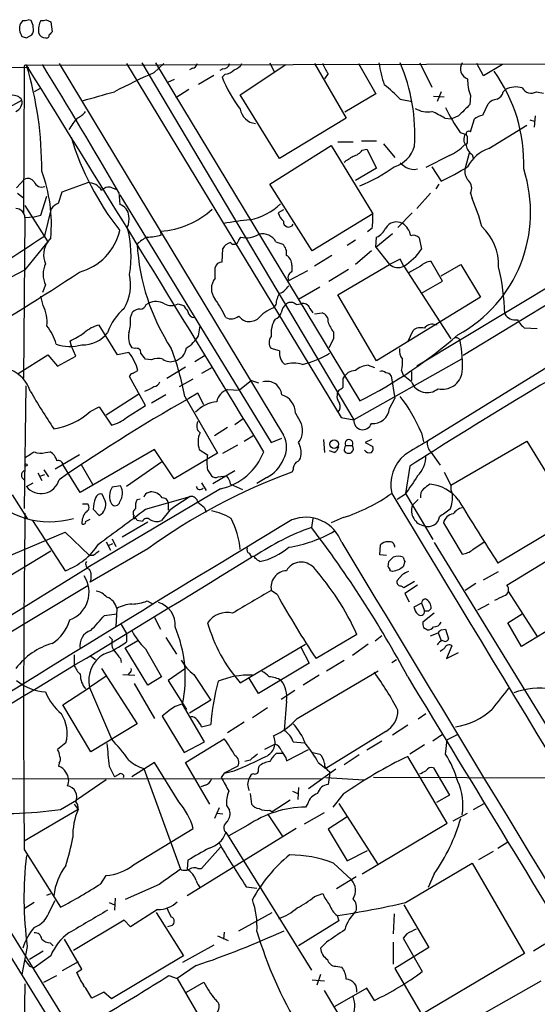
# Model space of a CAD drawing. Extents: x 5 to 1072, y 1126 to 2033.
# Drawn here: x 278 to 336, y 1871 to 1981 of the extents above; entities that cross this region are included whole.
import ezdxf

# ---------------------------------------------------------------- set-up
doc = ezdxf.new("R2010")
doc.units = 0
doc.header["$MEASUREMENT"] = 0
doc.layers.add('MAIN', color=5, linetype='CONTINUOUS')

msp = doc.modelspace()

# ---------------------------------------------------------------- linework, layer by layer
at = {"layer": 'MAIN'}
for p, q in [((278.638, 1980.8231), (278.384, 1980.4844)), ((279.5693, 1980.8231), (279.2307, 1980.9077)), ((281.2627, 1980.9077), (281.7707, 1980.6537)), ((281.7707, 1980.6537), (281.94, 1979.5531)), ((279.0613, 1978.8757), (279.654, 1979.2144)), ((200.5753, 1975.9971), (279.3153, 1975.5737)), ((278.8073, 1975.5737), (278.8073, 1974.8117)), ((279.0613, 1975.8277), (343.8313, 1975.9971)), ((282.702, 1975.9971), (307.7633, 1934.5104)), ((290.2373, 1975.9971), (314.198, 1936.4577)), ((291.9307, 1976.0817), (315.6373, 1936.2037)), ((293.2853, 1974.9811), (294.386, 1975.9971)), ((293.4547, 1976.0817), (316.3147, 1938.3204)), ((302.9373, 1972.5257), (308.0173, 1975.9124)), ((306.2393, 1976.0817), (306.7473, 1975.0657)), ((311.2347, 1975.9971), (314.7907, 1969.9011)), ((316.1453, 1975.9971), (318.0927, 1972.6104)), ((323.0033, 1976.0817), (324.358, 1973.3724)), ((330.1153, 1974.6424), (329.3533, 1975.9971)), ((332.232, 1975.9124), (330.1153, 1974.6424)), ((278.8073, 1974.8117), (278.7227, 1959.3177)), ((297.6033, 1975.4891), (297.2647, 1975.3197)), ((298.2807, 1973.7111), (299.974, 1974.7271)), ((300.99, 1975.4044), (300.6513, 1975.2351)), ((301.244, 1974.8117), (300.9053, 1974.4731)), ((312.7587, 1974.8964), (312.3353, 1974.3037)), ((295.5713, 1974.2191), (294.8093, 1973.8804)), ((280.5853, 1973.2031), (279.908, 1972.8644)), ((297.18, 1973.1184), (295.7407, 1972.1871)), ((307.34, 1965.4137), (302.9373, 1972.5257)), ((318.0927, 1972.6104), (314.6213, 1970.5784)), ((324.5273, 1972.3564), (325.7127, 1972.2717)), ((325.374, 1972.8644), (324.9507, 1971.7637)), ((328.676, 1972.4411), (328.5913, 1971.4251)), ((332.3167, 1972.8644), (332.5707, 1973.1184)), ((336.042, 1972.8644), (336.804, 1972.6951)), ((277.1987, 1971.1711), (278.5533, 1971.9331)), ((320.802, 1972.0177), (322.1567, 1971.7637)), ((330.0307, 1970.2397), (330.6233, 1971.5097)), ((327.3213, 1970.1551), (326.5593, 1969.8164)), ((335.8727, 1970.1551), (335.788, 1968.8851)), ((314.7907, 1969.9011), (307.34, 1965.4137)), ((325.7973, 1969.9011), (326.5593, 1969.8164)), ((328.676, 1968.3771), (329.0993, 1969.8164)), ((330.708, 1966.5144), (334.9413, 1969.1391)), ((335.28, 1969.7317), (335.788, 1969.5624)), ((327.4907, 1968.2924), (328.0833, 1968.1231)), ((328.3373, 1967.2764), (328.3373, 1967.8691)), ((306.2393, 1962.5351), (313.0973, 1966.8531)), ((313.0973, 1966.8531), (317.754, 1959.2331)), ((313.8593, 1967.2764), (315.5527, 1967.2764)), ((316.484, 1967.3611), (318.1773, 1967.3611)), ((318.9393, 1967.0224), (320.2093, 1965.4984)), ((316.5687, 1966.3451), (317.0767, 1966.4297)), ((317.0767, 1966.4297), (318.1773, 1964.3131)), ((326.3053, 1965.7524), (323.6807, 1964.3977)), ((328.5067, 1966.0064), (328.0833, 1964.3131)), ((328.8453, 1965.8371), (329.0147, 1965.3291)), ((318.1773, 1964.3131), (315.8067, 1962.9584)), ((359.0713, 1964.0591), (322.6647, 1942.2151)), ((324.358, 1964.4824), (325.374, 1962.8737)), ((277.9607, 1962.1117), (278.8073, 1963.0431)), ((283.0407, 1961.6884), (285.9193, 1962.7044)), ((310.9807, 1955.0844), (306.2393, 1962.5351)), ((325.12, 1962.5351), (324.7813, 1962.0271)), ((360.68, 1963.2971), (327.8293, 1943.4004)), ((278.0453, 1961.5191), (278.7227, 1961.0111)), ((282.6173, 1960.4184), (283.0407, 1961.6884)), ((287.4433, 1961.8577), (287.6973, 1962.0271)), ((288.6287, 1962.1117), (289.1367, 1961.9424)), ((289.3907, 1961.6037), (289.4753, 1960.2491)), ((289.4753, 1961.3497), (306.4087, 1933.6637)), ((324.1887, 1961.5191), (322.6647, 1959.8257)), ((328.676, 1961.5191), (328.8453, 1960.9264)), ((278.892, 1960.1644), (281.432, 1956.1004)), ((280.67, 1959.0637), (281.3473, 1961.1804)), ((279.908, 1958.8944), (280.67, 1959.0637)), ((281.0933, 1956.7777), (281.8553, 1959.8257)), ((307.7633, 1959.6564), (307.1707, 1959.3177)), ((317.754, 1959.2331), (310.9807, 1955.0844)), ((322.1567, 1959.3177), (320.548, 1957.7091)), ((278.892, 1958.8097), (278.7227, 1940.8604)), ((278.892, 1958.8097), (279.908, 1958.8944)), ((294.132, 1956.8624), (294.0473, 1957.2857)), ((317.6693, 1957.6244), (317.1613, 1957.2011)), ((318.0927, 1955.5077), (319.9553, 1957.0317)), ((281.7707, 1956.5237), (278.892, 1952.9677)), ((302.768, 1956.2697), (303.022, 1956.6084)), ((306.9167, 1956.1004), (307.6787, 1955.8464)), ((315.8067, 1956.2697), (314.8753, 1955.6771)), ((318.0927, 1955.5077), (318.1773, 1956.6084)), ((322.9187, 1956.5237), (323.1727, 1955.2537)), ((300.9053, 1953.8144), (300.99, 1955.3384)), ((317.5847, 1955.0844), (315.8067, 1953.5604)), ((318.0927, 1955.5077), (319.6167, 1953.5604)), ((358.8173, 1955.4231), (323.85, 1933.8331)), ((313.182, 1954.5764), (311.2347, 1953.3911)), ((313.8593, 1950.1737), (319.6167, 1953.5604)), ((320.802, 1954.1531), (319.6167, 1953.5604)), ((321.2253, 1953.3911), (320.802, 1954.1531)), ((325.5433, 1951.6977), (324.2733, 1953.8991)), ((325.374, 1952.2904), (327.5753, 1953.5604)), ((327.5753, 1953.5604), (329.7767, 1949.9197)), ((255.6933, 1941.0297), (278.892, 1952.9677)), ((300.1433, 1952.0364), (300.1433, 1953.2217)), ((308.356, 1951.7824), (310.4727, 1952.8831)), ((308.6947, 1953.4757), (308.6947, 1952.7984)), ((312.8433, 1951.6977), (315.0447, 1953.0524)), ((321.2253, 1953.3911), (326.4747, 1945.2631)), ((323.088, 1953.3911), (321.7333, 1952.6291)), ((323.1727, 1950.3431), (325.5433, 1951.6977)), ((281.178, 1951.2744), (280.8393, 1950.4277)), ((311.8273, 1951.0204), (309.4567, 1949.6657)), ((280.924, 1948.9884), (280.67, 1950.0044)), ((292.4387, 1949.0731), (292.6927, 1949.2424)), ((295.9947, 1949.1577), (296.5873, 1948.9884)), ((309.2027, 1949.0731), (309.7107, 1949.1577)), ((318.1773, 1942.8077), (313.8593, 1950.1737)), ((329.7767, 1949.9197), (318.1773, 1942.8077)), ((290.6607, 1947.6337), (290.9147, 1948.2264)), ((306.9167, 1949.0731), (306.6627, 1948.7344)), ((310.7267, 1948.6497), (311.0653, 1948.1417)), ((311.2347, 1948.0571), (312.0813, 1948.1417)), ((289.2213, 1943.4851), (287.1893, 1946.7871)), ((298.2807, 1945.6017), (298.45, 1946.7024)), ((313.3513, 1946.0251), (313.3513, 1945.2631)), ((321.6487, 1944.9244), (322.2413, 1946.1944)), ((324.612, 1946.8717), (324.9507, 1946.8717)), ((336.1267, 1946.3637), (334.6873, 1946.4484)), ((283.8873, 1945.0091), (284.0567, 1944.5011)), ((313.3513, 1945.2631), (312.8433, 1944.2471)), ((284.5647, 1943.3157), (284.0567, 1944.5011)), ((290.4913, 1943.7391), (289.2213, 1943.4851)), ((291.1687, 1944.1624), (290.83, 1944.2471)), ((307.34, 1943.9084), (306.4087, 1944.1624)), ((278.13, 1941.3684), (281.432, 1943.4851)), ((281.432, 1943.4851), (282.5327, 1942.2151)), ((282.5327, 1942.2151), (284.5647, 1943.3157)), ((293.0313, 1942.8924), (292.354, 1942.9771)), ((297.8573, 1942.7231), (298.958, 1943.4004)), ((327.66, 1942.9771), (315.6373, 1936.2037)), ((290.9147, 1941.3684), (291.5073, 1941.7071)), ((294.7247, 1940.8604), (296.8413, 1942.1304)), ((299.8047, 1942.0457), (298.6193, 1941.3684)), ((317.246, 1942.2997), (317.9233, 1942.0457)), ((320.9713, 1941.7071), (321.1407, 1941.1991)), ((322.072, 1941.6224), (322.072, 1940.6064)), ((292.354, 1937.8124), (290.576, 1941.0297)), ((296.164, 1939.9291), (297.688, 1940.7757)), ((304.2073, 1940.6064), (302.8527, 1939.5057)), ((304.2073, 1940.6064), (304.9693, 1940.3524)), ((314.452, 1939.8444), (314.452, 1940.8604)), ((319.786, 1941.1144), (320.2093, 1938.5744)), ((322.072, 1940.4371), (321.1407, 1941.1991)), ((278.9767, 1940.0137), (278.8073, 1926.2977)), ((301.498, 1939.5904), (302.8527, 1939.5057)), ((291.592, 1939.0824), (287.9513, 1936.7117)), ((294.64, 1938.9977), (293.0313, 1938.0664)), ((296.7567, 1938.8284), (300.3973, 1932.4784)), ((298.8733, 1937.8971), (298.196, 1939.1671)), ((319.6167, 1937.4737), (320.2093, 1938.5744)), ((286.1733, 1937.1351), (287.1893, 1937.6431)), ((287.1893, 1937.6431), (288.544, 1935.6111)), ((290.2373, 1936.4577), (292.354, 1937.8124)), ((302.3447, 1935.6957), (303.276, 1936.3731)), ((309.118, 1936.9657), (309.626, 1936.0344)), ((314.198, 1936.4577), (315.6373, 1936.2037)), ((301.498, 1935.3571), (300.0587, 1934.4257)), ((303.3607, 1933.8331), (304.4613, 1934.5104)), ((306.4087, 1933.6637), (307.594, 1934.1717)), ((312.2507, 1934.0024), (312.3353, 1932.5631)), ((317.5847, 1934.0024), (316.9073, 1933.6637)), ((323.1727, 1934.7644), (323.4267, 1933.7484)), ((326.4747, 1928.9224), (334.9413, 1933.8331)), ((334.9413, 1933.8331), (340.1907, 1925.2817)), ((281.178, 1932.5631), (281.686, 1932.6477)), ((293.37, 1932.9017), (285.0727, 1928.0757)), ((295.5713, 1929.5997), (293.37, 1932.9017)), ((298.3653, 1932.9017), (299.2967, 1932.3091)), ((300.99, 1932.4784), (302.6833, 1933.4097)), ((313.436, 1932.5631), (312.928, 1932.7324)), ((314.5367, 1932.7324), (314.706, 1932.5631)), ((314.706, 1933.3251), (315.468, 1933.3251)), ((316.9073, 1933.6637), (317.754, 1933.2404)), ((284.988, 1932.3091), (282.2787, 1930.7004)), ((300.3973, 1932.4784), (295.5713, 1929.5997)), ((324.2733, 1932.5631), (325.2893, 1931.1237)), ((281.0087, 1930.6157), (281.5167, 1929.8537)), ((285.0727, 1928.0757), (283.1253, 1931.2084)), ((285.1573, 1931.2084), (286.4273, 1929.0071)), ((294.132, 1931.4624), (290.2373, 1928.7531)), ((299.2967, 1930.6157), (299.72, 1929.9384)), ((299.8893, 1929.0917), (302.3447, 1930.5311)), ((308.864, 1930.6157), (308.6947, 1930.3617)), ((321.9027, 1931.0391), (321.3947, 1927.9911)), ((280.3313, 1930.2771), (280.7547, 1929.4304)), ((280.67, 1929.9384), (281.0933, 1930.1077)), ((300.482, 1929.8537), (301.4133, 1929.9384)), ((305.9007, 1929.7691), (304.8, 1929.0917)), ((325.7127, 1930.3617), (326.4747, 1928.9224)), ((279.0613, 1928.7531), (279.8233, 1929.1764)), ((300.736, 1928.4991), (285.9193, 1919.6937)), ((289.56, 1928.8377), (288.6287, 1928.6684)), ((298.6193, 1929.1764), (299.1273, 1928.3297)), ((301.8367, 1929.0071), (303.1913, 1928.4144)), ((277.4527, 1927.8217), (279.146, 1925.1971)), ((287.8667, 1927.1444), (287.528, 1927.9064)), ((291.4227, 1927.3137), (291.7613, 1927.3984)), ((292.354, 1926.2131), (297.3493, 1927.6524)), ((292.6927, 1928.0757), (292.862, 1928.1604)), ((321.3947, 1927.9064), (320.4633, 1927.3137)), ((321.3947, 1927.9911), (324.4427, 1922.8264)), ((322.1567, 1926.6364), (322.834, 1927.3137)), ((285.3267, 1926.8057), (285.9193, 1926.8057)), ((286.512, 1926.2131), (287.1893, 1925.5357)), ((295.0633, 1926.1284), (294.132, 1924.9431)), ((294.894, 1926.9751), (294.894, 1926.1284)), ((298.958, 1926.3824), (299.1273, 1925.8744)), ((279.146, 1925.1971), (278.8073, 1925.1971)), ((279.7387, 1924.9431), (283.3793, 1919.3551)), ((285.6653, 1924.8584), (286.1733, 1925.1124)), ((292.0153, 1924.8584), (291.4227, 1924.9431)), ((311.0653, 1925.1971), (310.896, 1924.1811)), ((314.452, 1925.2817), (313.0973, 1924.6891)), ((340.1907, 1925.2817), (331.724, 1920.2017)), ((292.608, 1924.7737), (289.7293, 1923.0804)), ((325.628, 1924.6891), (327.7447, 1921.2177)), ((276.606, 1920.7944), (283.3793, 1923.6731)), ((283.3793, 1923.6731), (286.0887, 1921.0484)), ((288.6287, 1922.9111), (289.052, 1922.0644)), ((292.608, 1921.8104), (286.1733, 1918.0851)), ((287.9513, 1922.5724), (288.4593, 1921.6411)), ((288.2053, 1922.1491), (288.7133, 1922.4031)), ((318.516, 1921.1331), (318.6007, 1922.2337)), ((324.612, 1922.4877), (358.902, 1866.5231)), ((328.93, 1921.7257), (330.2, 1922.5724)), ((332.74, 1917.7464), (340.1907, 1922.3184)), ((273.7273, 1916.7304), (281.7707, 1921.5564)), ((286.512, 1921.0484), (286.0887, 1921.0484)), ((303.9533, 1921.3024), (304.2073, 1920.8791)), ((319.278, 1921.0484), (318.516, 1921.1331)), ((264.4987, 1906.4857), (285.9193, 1919.6937)), ((319.4473, 1919.7784), (319.532, 1920.3711)), ((321.31, 1920.3711), (321.1407, 1919.7784)), ((319.9553, 1919.2704), (319.7013, 1919.3551)), ((321.056, 1918.9317), (320.4633, 1918.2544)), ((330.1153, 1918.3391), (331.8087, 1919.2704)), ((285.9193, 1917.6617), (266.7, 1906.1471)), ((320.8867, 1917.6617), (321.2253, 1917.4924)), ((321.2253, 1917.4924), (322.4107, 1918.1697)), ((322.7493, 1917.7464), (321.31, 1916.8151)), ((329.2687, 1917.9157), (328.0833, 1917.1537)), ((307.086, 1916.6457), (306.4087, 1917.1537)), ((321.31, 1916.8151), (321.818, 1915.8837)), ((332.9093, 1916.9844), (336.1267, 1911.9891)), ((343.662, 1916.5611), (334.3487, 1910.8884)), ((289.1367, 1915.1217), (289.052, 1913.0897)), ((292.5233, 1915.9684), (293.2007, 1915.6297)), ((323.1727, 1915.7144), (322.326, 1915.2911)), ((323.1727, 1915.7144), (323.5113, 1914.8677)), ((324.0193, 1914.8677), (324.2733, 1915.1217)), ((330.708, 1915.6297), (329.438, 1914.9524)), ((287.782, 1914.3597), (289.1367, 1914.5291)), ((293.37, 1914.1057), (294.0473, 1912.8357)), ((324.612, 1914.6137), (323.342, 1913.5977)), ((332.8247, 1913.5131), (334.4333, 1914.5291)), ((289.6447, 1913.3437), (290.2373, 1912.3277)), ((323.4267, 1913.0051), (323.85, 1912.7511)), ((325.374, 1912.7511), (325.882, 1912.8357)), ((325.882, 1912.8357), (326.2207, 1911.7351)), ((334.3487, 1910.8884), (332.8247, 1913.5131)), ((288.29, 1911.9891), (288.6287, 1911.6504)), ((290.2373, 1912.3277), (290.2373, 1911.3964)), ((294.64, 1911.9044), (295.8253, 1910.0417)), ((315.976, 1912.2431), (311.404, 1909.5337)), ((318.77, 1912.0737), (318.008, 1911.4811)), ((324.1887, 1912.0737), (325.0353, 1912.4124)), ((325.0353, 1912.4124), (325.374, 1911.5657)), ((290.068, 1910.7191), (291.5073, 1911.5657)), ((292.608, 1906.5704), (290.068, 1910.7191)), ((292.354, 1910.6344), (294.132, 1907.5017)), ((302.9373, 1906.8244), (310.2187, 1911.1424)), ((309.7107, 1910.8037), (310.642, 1909.0257)), ((317.246, 1911.1424), (315.468, 1909.8724)), ((326.5593, 1910.9731), (325.9667, 1909.5337)), ((284.3953, 1909.9571), (284.3953, 1908.7717)), ((286.258, 1909.7877), (286.766, 1909.4491)), ((289.56, 1909.5337), (289.6447, 1909.1104)), ((325.9667, 1909.5337), (327.3213, 1910.2111)), ((287.4433, 1908.4331), (291.4227, 1902.2524)), ((296.8413, 1908.4331), (294.894, 1907.0784)), ((310.642, 1909.0257), (304.9693, 1905.6391)), ((312.5893, 1908.1791), (314.5367, 1909.3644)), ((319.8707, 1909.1104), (320.3787, 1909.4491)), ((287.9513, 1907.5864), (286.0887, 1906.3164)), ((289.814, 1907.7557), (291.1687, 1907.6711)), ((290.576, 1907.9251), (290.4067, 1907.7557)), ((294.132, 1907.5017), (292.608, 1906.5704)), ((297.7727, 1907.7557), (299.6353, 1904.8771)), ((304.9693, 1905.6391), (303.9533, 1907.3324)), ((309.2873, 1902.8451), (318.3467, 1908.1791)), ((311.7427, 1907.6711), (309.9647, 1906.5704)), ((283.1253, 1904.3691), (286.0887, 1906.3164)), ((286.0887, 1906.3164), (288.544, 1900.5591)), ((291.084, 1906.7397), (293.37, 1902.8451)), ((294.894, 1907.0784), (296.926, 1903.8611)), ((309.0333, 1905.9777), (307.5093, 1904.9617)), ((286.258, 1899.1197), (283.1253, 1904.3691)), ((298.958, 1900.2204), (296.5027, 1904.4537)), ((299.6353, 1904.8771), (297.2647, 1903.4377)), ((305.9853, 1904.0304), (304.292, 1902.9297)), ((308.102, 1904.7924), (307.848, 1901.4904)), ((294.9787, 1903.6917), (294.2167, 1903.0991)), ((294.2167, 1903.0991), (296.672, 1899.0351)), ((323.6807, 1903.3531), (322.834, 1902.7604)), ((291.4227, 1902.2524), (286.258, 1899.1197)), ((298.6193, 1901.9137), (299.6353, 1902.1677)), ((303.3607, 1902.4217), (301.498, 1901.2364)), ((321.6487, 1902.0831), (319.9553, 1900.9824)), ((319.1933, 1901.4057), (312.5047, 1897.2571)), ((325.5433, 1901.0671), (324.4427, 1900.3051)), ((327.2367, 1901.0671), (326.0513, 1900.4744)), ((283.464, 1900.1357), (282.5327, 1899.3737)), ((296.672, 1899.0351), (298.958, 1900.2204)), ((296.8413, 1897.9344), (301.1593, 1900.5591)), ((306.832, 1899.9664), (305.6467, 1899.3737)), ((308.864, 1900.2204), (310.134, 1900.1357)), ((318.77, 1900.3051), (317.0767, 1899.2891)), ((323.5113, 1899.8817), (321.9027, 1898.8657)), ((325.882, 1898.8657), (326.0513, 1900.4744)), ((307.0013, 1898.9504), (307.6787, 1898.9504)), ((308.102, 1898.1037), (310.5573, 1899.3737)), ((311.0653, 1899.0351), (311.8273, 1898.8657)), ((316.23, 1898.7811), (314.5367, 1897.6804)), ((326.0513, 1891.1611), (321.6487, 1898.6117)), ((282.702, 1897.8497), (282.6173, 1897.5111)), ((288.29, 1897.5111), (288.8827, 1896.3257)), ((293.37, 1897.9344), (290.83, 1896.3257)), ((296.0793, 1893.5317), (293.37, 1897.9344)), ((299.5507, 1893.2777), (296.8413, 1897.9344)), ((302.6833, 1897.5111), (301.1593, 1896.7491)), ((304.038, 1898.1884), (303.4453, 1898.0191)), ((304.9693, 1897.1724), (305.054, 1897.5111)), ((308.0173, 1898.4424), (308.102, 1898.1037)), ((311.658, 1897.9344), (312.5047, 1897.2571)), ((289.3907, 1896.5797), (288.8827, 1896.3257)), ((292.1847, 1897.2571), (296.2487, 1885.9964)), ((301.1593, 1896.7491), (300.8207, 1896.2411)), ((301.1593, 1896.7491), (302.26, 1897.0031)), ((313.6053, 1897.1724), (310.5573, 1894.9711)), ((312.928, 1896.4951), (312.7587, 1895.4791)), ((312.928, 1896.9184), (312.928, 1896.4951)), ((324.5273, 1897.3417), (326.3053, 1894.2937)), ((312.166, 1896.0717), (238.5907, 1896.1564)), ((264.922, 1896.1564), (306.6627, 1828.7617)), ((266.6153, 1896.1564), (308.1867, 1829.1851)), ((287.9513, 1895.9871), (284.6493, 1893.7011)), ((299.0427, 1895.3944), (298.5347, 1895.2251)), ((312.5047, 1896.2411), (316.738, 1895.9871)), ((340.868, 1896.1564), (317.8387, 1896.2411)), ((304.038, 1894.4631), (304.2073, 1893.2777)), ((308.7793, 1894.7171), (309.372, 1894.4631)), ((309.4567, 1895.1404), (309.372, 1893.7857)), ((314.452, 1894.3784), (313.2667, 1892.9391)), ((326.3053, 1894.2937), (324.866, 1893.4471)), ((282.8713, 1892.6851), (284.6493, 1893.7011)), ((284.3953, 1893.2777), (284.8187, 1892.6851)), ((301.4133, 1893.1084), (301.752, 1892.6004)), ((308.5253, 1893.7011), (306.4933, 1892.4311)), ((310.4727, 1893.3624), (310.2187, 1892.9391)), ((313.944, 1893.3624), (318.262, 1886.5891)), ((329.0147, 1892.6851), (330.2, 1893.3624)), ((284.8187, 1892.6851), (278.8073, 1889.1291)), ((300.5667, 1892.8544), (300.0587, 1891.6691)), ((300.3127, 1892.2617), (300.99, 1892.1771)), ((305.9853, 1892.1771), (307.6787, 1889.6371)), ((306.2393, 1892.6004), (306.4933, 1892.4311)), ((310.134, 1891.0764), (312.3353, 1892.3464)), ((326.7287, 1891.4151), (328.3373, 1892.2617)), ((303.784, 1890.9071), (301.6673, 1889.7217)), ((314.8753, 1891.8384), (312.7587, 1890.4837)), ((316.5687, 1885.4884), (326.0513, 1891.1611)), ((290.9993, 1886.5044), (297.688, 1890.5684)), ((309.2027, 1890.5684), (297.0107, 1883.0331)), ((301.3287, 1890.1451), (310.896, 1874.7357)), ((312.7587, 1890.4837), (314.8753, 1886.9277)), ((331.724, 1888.3671), (332.8247, 1889.0444)), ((278.8073, 1888.1977), (282.8713, 1881.7631)), ((298.6193, 1886.0811), (300.736, 1888.4517)), ((314.8753, 1886.9277), (317.1613, 1888.1131)), ((329.6073, 1887.0971), (331.216, 1888.0284)), ((297.0953, 1887.0124), (297.0107, 1885.9964)), ((313.3513, 1886.6737), (315.3833, 1884.8111)), ((321.3947, 1882.2711), (328.8453, 1886.6737)), ((328.8453, 1886.6737), (334.6873, 1876.5984)), ((298.196, 1886.0811), (298.6193, 1886.0811)), ((324.612, 1885.4884), (323.9347, 1883.9644)), ((287.3587, 1884.3877), (287.9513, 1885.3191)), ((293.878, 1884.3031), (290.068, 1882.6097)), ((315.8913, 1885.1497), (313.69, 1883.7951)), ((281.3473, 1883.1177), (281.7707, 1883.2871)), ((303.6147, 1884.0491), (304.8, 1883.8797)), ((311.2347, 1882.9484), (312.166, 1883.2871)), ((279.908, 1882.2711), (278.8073, 1881.5937)), ((281.686, 1881.4244), (282.2787, 1882.5251)), ((288.29, 1882.2711), (288.8827, 1882.0171)), ((288.9673, 1882.7791), (288.8827, 1881.4244)), ((293.7087, 1881.5091), (290.6607, 1879.5617)), ((293.5393, 1881.1704), (296.5873, 1876.3444)), ((302.768, 1879.1384), (306.4933, 1881.1704)), ((320.1247, 1881.0011), (320.04, 1878.7997)), ((321.2253, 1882.0171), (324.0193, 1877.2757)), ((289.9833, 1880.3237), (284.3107, 1876.9371)), ((290.6607, 1879.5617), (289.9833, 1880.3237)), ((313.944, 1880.2391), (309.4567, 1877.4451)), ((313.7747, 1880.8317), (313.944, 1880.2391)), ((295.3173, 1879.7311), (294.8093, 1879.5617)), ((301.1593, 1878.9691), (301.0747, 1878.2071)), ((321.564, 1878.7997), (321.1407, 1878.2917)), ((281.686, 1877.7837), (282.0247, 1877.4451)), ((285.242, 1874.8204), (283.2947, 1878.2071)), ((300.3973, 1878.5457), (301.5827, 1878.0377)), ((312.5893, 1877.8684), (311.912, 1877.1911)), ((320.04, 1877.8684), (320.04, 1875.4131)), ((321.1407, 1878.2917), (323.2573, 1874.5664)), ((279.146, 1877.3604), (278.5533, 1874.2277)), ((280.924, 1876.8524), (279.4, 1875.9211)), ((299.974, 1877.5297), (296.5027, 1875.5824)), ((334.6873, 1876.5984), (316.3993, 1865.7611)), ((324.0193, 1877.2757), (320.2093, 1874.9051)), ((336.9733, 1877.6144), (335.7033, 1876.8524)), ((281.7707, 1876.3444), (279.908, 1874.9897)), ((284.8187, 1875.6671), (283.0407, 1874.6511)), ((296.5873, 1876.3444), (288.544, 1871.5184)), ((279.4, 1875.1591), (279.908, 1874.9897)), ((284.6493, 1874.4817), (285.242, 1874.8204)), ((298.0267, 1875.2437), (295.91, 1873.8044)), ((313.6053, 1875.1591), (314.2827, 1875.0744)), ((320.2093, 1874.9051), (323.1727, 1869.8251)), ((281.0087, 1873.3811), (282.448, 1874.1431)), ((294.9787, 1874.1431), (295.91, 1873.8044)), ((295.91, 1873.8044), (299.6353, 1867.3697)), ((296.926, 1872.2804), (298.8733, 1873.3811)), ((310.9807, 1873.6351), (312.3353, 1873.5504)), ((311.912, 1874.2277), (311.4887, 1873.0424)), ((330.2, 1869.9097), (336.55, 1873.5504)), ((278.892, 1873.2117), (278.638, 1860.3424)), ((287.6973, 1872.2804), (286.3427, 1871.6031)), ((288.544, 1871.5184), (287.6973, 1872.2804)), ((316.3993, 1865.7611), (312.3353, 1872.4497)), ((317.0767, 1872.7037), (313.5207, 1870.6717)), ((317.9233, 1871.3491), (317.0767, 1872.7037))]:
    msp.add_line(p, q, dxfattribs=at)
for centre, radius in [((313.4311, 1933.4926), 0.4903), ((279.019, 1931.1661), 0.1338)]:
    msp.add_circle(centre, radius, dxfattribs=at)
for centre, radius, start, end in [((279.864, 1979.9289), 1.5808, 159.426986, 213.991637), ((278.8075, 1981.7543), 0.9465, 259.683783, 296.559637), ((278.3012, 1979.9771), 1.5244, 3.158773, 33.708831), ((278.8922, 1979.807), 0.9651, 322.120851, 15.264491), ((282.3496, 1979.807), 1.963, 148.82751, 189.932571), ((280.8395, 1981.7543), 0.9465, 259.683783, 296.559637), ((321.1573, 2105.9602), 133.8751, 251.443666, 251.672849), ((281.1428, 1979.6166), 0.7417, 191.525044, 272.720065), ((281.2818, 1979.1798), 0.3214, 251.153426, 6.180715), ((366.4456, 1894.7088), 119.7487, 134.885409, 135.114591), ((278.9766, 1975.6584), 0.1893, 63.421413, 206.578587), ((241.1058, 1964.3576), 39.6508, 359.446263, 16.814745), ((-4043.299, -706.6404), 5087.085, 31.2532205, 31.8238463), ((-567.6871, 1459.0924), 993.529, 30.3834236, 31.3447356), ((297.5188, 1976.0816), 0.5985, 278.116564, 351.883436), ((301.0252, 1976.1453), 0.7418, 267.279935, 348.474956), ((301.9494, 1976.5758), 1.2939, 283.889111, 333.432969), ((315.4322, 1977.046), 3.4305, 197.803783, 218.800661), ((333.8828, 1978.5124), 15.6415, 188.940024, 198.202349), ((302.0125, 1968.0406), 20.4378, 356.431185, 23.168847), ((328.7133, 1975.4168), 1.1749, 145.532167, 251.335271), ((335.6052, 1881.3214), 102.777, 114.315712, 117.039246), ((316.3774, 1980.9557), 16.7753, 202.733023, 216.756572), ((301.145, 1976.2797), 1.4713, 273.858111, 319.271992), ((317.1126, 1964.9008), 17.503, 357.798371, 35.844656), ((311.869, 1963.9315), 12.0493, 42.151565, 53.572048), ((332.9126, 1974.1736), 4.5771, 178.371217, 202.24144), ((333.7172, 1970.835), 2.5551, 73.724098, 116.661325), ((277.5728, 1971.2821), 1.177, 33.582052, 100.020952), ((33.0953, 2861.3893), 924.61, 285.8308088, 286.0599831), ((331.0606, 1973.175), 1.2939, 296.567032, 346.110889), ((335.4466, 1973.8703), 1.1688, 209.896883, 300.621618), ((277.4209, 1971.7214), 1.152, 293.269121, 10.589103), ((645.456, 1653.2904), 449.0133, 134.885408, 135.114592), ((331.7378, 1970.5507), 1.4703, 93.841292, 139.28881), ((283.2949, 1972.61), 3.0674, 297.979423, 320.602432), ((304.8271, 1971.2108), 1.9125, 188.833855, 264.105779), ((323.8498, 1973.1604), 2.5485, 237.893333, 281.502612), ((316.2916, 1953.6867), 18.7953, 59.619015, 64.585095), ((346.1316, 1980.8854), 22.4959, 205.822841, 214.041289), ((330.5172, 1967.9329), 2.3575, 101.90906, 126.972457), ((288.3968, 1966.2387), 5.1797, 135.003129, 152.491533), ((328.9615, 1967.5438), 1.0521, 146.58937, 221.037856), ((328.4704, 1968.1473), 0.3084, 48.181288, 244.432019), ((313.6846, 1976.5836), 30.9069, 196.540911, 218.436532), ((319.2112, 1967.6819), 3.3274, 285.934752, 344.065248), ((324.5892, 1970.0064), 4.5871, 291.96957, 318.011395), ((328.041, 1967.234), 0.2993, 261.875312, 8.143638), ((329.7759, 1967.1913), 1.6431, 191.878242, 235.50333), ((145.7043, 2219.352), 305.2936, 303.574201, 303.803363), ((315.2136, 1967.2769), 1.6445, 281.899604, 325.486632), ((332.1185, 1962.4698), 4.2835, 109.225532, 151.975195), ((448.1465, 2133.9845), 211.6702, 233.014163, 233.243335), ((265.2217, 1958.0616), 16.6203, 354.690747, 20.839854), ((310.4488, 1977.4115), 16.1488, 291.299298, 306.810504), ((322.3288, 1965.9223), 1.7453, 240.873652, 283.941495), ((315.0641, 1985.3987), 24.7724, 294.594006, 302.398657), ((319.7843, 1959.3811), 15.5911, 298.554207, 18.113624), ((329.4383, 1963.9322), 1.4075, 164.298955, 223.776594), ((279.2341, 1962.3807), 0.788, 31.216895, 122.794642), ((280.7491, 1963.1149), 0.902, 201.173872, 292.431267), ((285.9405, 1960.9477), 1.7568, 31.196428, 90.691417), ((327.5386, 1962.0604), 1.2597, 334.549757, 45.469574), ((288.2327, 1961.3023), 0.9011, 63.929748, 126.452783), ((283.422, 1958.5977), 1.9906, 113.844128, 141.910186), ((289.1367, 1958.9368), 1.3553, 1.78859, 75.532083), ((302.6975, 1965.2235), 6.8012, 281.367262, 314.031361), ((305.3512, 1950.9118), 25.5395, 15.632214, 23.086622), ((277.7915, 1958.7252), 1.1037, 4.390743, 85.609257), ((293.4355, 1966.698), 9.4322, 273.718997, 312.474811), ((309.6419, 1960.2359), 2.6363, 200.383071, 224.552782), ((310.4727, 1958.8099), 7.2936, 350.645644, 3.326374), ((288.5019, 1958.598), 2.0256, 333.970053, 10.844502), ((306.951, 1927.5794), 31.113, 95.372275, 100.886835), ((308.3487, 1958.331), 0.588, 174.593849, 331.199024), ((320.3786, 1956.9471), 1.3652, 60.251995, 150.255639), ((320.0538, 1956.446), 1.9617, 9.73457, 59.277675), ((283.3626, 1958.7704), 6.271, 285.02217, 347.099957), ((278.2917, 1954.4961), 12.452, 350.587528, 14.953291), ((292.2651, 1963.4652), 6.8617, 272.156514, 285.787915), ((303.6146, 1959.318), 2.7736, 257.663435, 301.262407), ((305.4208, 1955.2818), 1.7052, 28.688761, 102.42166), ((317.2042, 1958.5975), 2.2144, 296.068631, 333.931369), ((322.2837, 1956.03), 0.8043, 37.864363, 111.624151), ((325.8177, 1953.4498), 5.9927, 358.628836, 46.457745), ((180.8673, 2104.8448), 178.7991, 299.839486, 304.093907), ((283.4897, 1954.6467), 2.5194, 144.760003, 203.425841), ((294.1224, 1953.1229), 3.8348, 114.645013, 134.748556), ((315.246, 1957.1517), 23.859, 183.136151, 212.984917), ((302.147, 1954.7599), 1.2936, 103.879402, 153.434949), ((302.2492, 1956.3376), 0.5232, 217.967182, 352.54357), ((306.6623, 1954.8021), 1.4573, 351.090328, 45.775685), ((318.0262, 1958.6852), 6.1856, 301.143581, 326.306079), ((283.7599, 1952.4597), 2.841, 155.339234, 204.658934), ((300.8701, 1953.0735), 0.7418, 87.279935, 168.474956), ((307.4811, 1953.5321), 1.2149, 357.33919, 59.265937), ((320.5416, 1954.6219), 1.4079, 228.933901, 299.051837), ((324.3923, 1951.9846), 1.9182, 93.556771, 132.840912), ((123.8704, 2196.9718), 292.6105, 297.52144, 303.409654), ((285.2137, 1951.3428), 5.4774, 330.549253, 11.765771), ((308.9489, 1952.121), 0.6828, 150.262404, 209.730309), ((393.2003, 1867.9541), 119.7487, 134.885409, 135.114591), ((307.677, 1947.5244), 24.8147, 1.230069, 13.474162), ((301.5829, 1950.851), 1.8648, 140.531167, 219.466461), ((309.6696, 1948.8611), 2.761, 147.537084, 175.596361), ((306.7129, 1952.1287), 1.8925, 289.351197, 330.252866), ((293.4986, 1947.4554), 1.9603, 60.271432, 114.274389), ((295.2327, 1950.7036), 1.7235, 243.76054, 296.23946), ((286.8076, 1940.5244), 16.168, 26.085636, 34.429695), ((309.104, 1947.8923), 1.6141, 128.373748, 171.11134), ((308.6062, 1948.5151), 0.8168, 43.090021, 128.118616), ((309.9577, 1948.3816), 0.8145, 19.220322, 107.654085), ((276.7549, 1947.0342), 4.6044, 355.867572, 25.114095), ((293.6791, 1944.114), 5.8508, 129.173995, 161.810316), ((291.6645, 1947.5796), 0.9902, 84.39016, 139.217958), ((291.6827, 1949.3755), 0.8142, 275.539741, 338.198591), ((466.1262, 2075.6195), 211.6102, 216.756595, 216.985832), ((297.8152, 1948.3536), 0.7212, 183.378591, 273.346865), ((308.4582, 1944.3411), 4.746, 112.229368, 138.845987), ((306.5356, 1948.4381), 1.0178, 286.930557, 343.069443), ((311.8613, 1947.2612), 0.9076, 351.41367, 75.971412), ((333.6923, 1948.7523), 1.3922, 209.955179, 279.63417), ((286.7643, 1947.1684), 3.9241, 341.763593, 6.809894), ((301.9306, 1948.7191), 1.2411, 240.989787, 312.433309), ((304.3334, 1949.0295), 1.9886, 218.076638, 246.171495), ((303.8262, 1949.37), 2.1798, 262.190323, 299.050775), ((309.3466, 1945.8981), 2.9625, 148.081949, 187.389133), ((316.0278, 1948.1761), 3.4337, 197.812818, 218.7875), ((336.6342, 1948.8188), 3.0674, 207.979423, 230.602432), ((276.8322, 1943.1748), 5.7297, 15.130843, 38.000136), ((280.9669, 1951.9088), 7.4923, 292.941229, 307.192921), ((285.3384, 1948.1167), 3.5323, 268.436154, 321.967675), ((288.0787, 1942.8918), 3.9955, 102.861661, 130.270462), ((292.5658, 1945.4748), 2.1261, 167.35018, 215.27108), ((323.1303, 1945.0512), 1.4482, 74.746963, 127.870126), ((324.4064, 1945.7635), 1.1271, 79.48964, 142.578016), ((294.9368, 1947.5912), 3.891, 300.745818, 329.248879), ((307.1849, 1944.8397), 1.0302, 138.888367, 221.107443), ((291.706, 1986.5895), 54.1802, 297.013535, 310.979391), ((327.1097, 1944.9878), 0.3817, 3.199819, 109.436704), ((316.0418, 1942.4264), 11.7366, 355.657382, 12.712282), ((283.9385, 1949.2452), 4.8384, 251.000336, 285.629019), ((286.1832, 1940.315), 5.5031, 14.653156, 38.477858), ((291.3532, 1943.7028), 0.4952, 354.390726, 111.872304), ((122.759, 1816.3038), 211.6804, 36.75666, 36.985821), ((265.1296, 1932.6768), 32.2198, 11.006833, 20.883959), ((295.2473, 1944.4483), 1.6907, 283.988573, 353.165437), ((308.8994, 1943.6376), 1.5827, 170.148459, 232.353935), ((307.4763, 1952.4458), 10.3446, 283.436296, 301.803771), ((322.5651, 1944.0494), 1.8513, 176.500503, 215.395925), ((579.7674, 1530.3686), 476.4778, 119.762823, 122.764642), ((293.7703, 1941.3756), 1.6872, 71.656329, 115.975803), ((295.1281, 1944.0875), 1.3844, 233.328758, 292.415478), ((308.9063, 1939.6744), 2.8796, 70.236693, 109.761434), ((315.9363, 1942.6807), 5.1283, 349.055986, 3.313384), ((275.8455, 1938.2491), 3.8233, 17.851092, 67.909729), ((315.7889, 1940.2285), 1.4787, 89.310283, 154.701742), ((317.3642, 1939.9684), 2.3343, 92.902487, 131.853481), ((318.7277, 1941.0299), 0.6292, 42.268789, 109.661787), ((319.2074, 1940.7898), 0.6634, 29.292832, 91.217773), ((325.5133, 1941.8817), 2.2578, 257.777275, 351.236087), ((290.8724, 1941.072), 0.2994, 81.878017, 188.121983), ((293.2067, 1940.7395), 0.8142, 275.539741, 338.198591), ((305.937, 1938.837), 1.6648, 5.539364, 106.02907), ((323.8339, 1941.1458), 1.899, 201.911778, 309.24504), ((341.1622, 1974.7293), 71.0689, 209.78962, 213.806116), ((291.3801, 1942.4695), 3.1754, 286.261648, 306.868454), ((302.0906, 1937.876), 1.8139, 109.068235, 168.562457), ((314.9456, 1938.8425), 1.2013, 146.489841, 220.245881), ((229.5307, 2066.6634), 152.626, 303.578089, 303.807293), ((393.5112, 1768.8992), 195.1311, 119.239905, 124.601864), ((300.7147, 1934.4682), 3.7889, 96.090533, 137.037432), ((306.9449, 1936.9234), 2.1735, 1.115138, 72.623802), ((307.092, 1928.1073), 17.4042, 22.488613, 38.025096), ((280.7225, 1943.2961), 8.2261, 279.705532, 311.50004), ((313.2455, 1937.6749), 0.8756, 314.504926, 26.559198), ((317.7414, 1937.6582), 1.8843, 265.229793, 354.38108), ((287.6555, 1939.5049), 3.9939, 282.853864, 310.273593), ((299.079, 1935.5506), 1.0069, 151.281451, 231.338414), ((307.7867, 1934.9744), 2.1229, 321.873394, 29.955114), ((316.6356, 1936.1053), 1.0031, 174.370678, 341.102678), ((300.7126, 1933.7282), 2.4886, 155.393702, 199.397507), ((305.3192, 1933.1558), 2.7944, 331.001556, 28.996651), ((315.087, 1933.552), 0.4434, 329.224592, 210.775408), ((703.5664, 1298.0937), 740.506, 120.8491584, 121.0783494), ((325.2897, 1933.6074), 1.4573, 171.090328, 225.775685), ((110.0827, 2186.2974), 305.252, 303.57418, 303.803373), ((280.6468, 1934.1639), 1.6866, 244.021378, 288.357603), ((280.9831, 1931.3267), 1.4964, 11.76126, 61.982696), ((299.3193, 1935.0284), 6.6812, 282.242039, 339.125279), ((307.2966, 1932.5205), 2.444, 351.036027, 27.889349), ((313.1339, 1933.3189), 0.8139, 291.787031, 354.465227), ((315.7062, 1932.7189), 1.1696, 148.780836, 179.338642), ((315.0192, 1932.9893), 0.5605, 310.507058, 36.804478), ((317.373, 1933.198), 0.6693, 214.689739, 288.440363), ((317.1615, 1933.0287), 0.6292, 312.268789, 19.661787), ((282.6328, 1931.1738), 0.4938, 4.018644, 111.978095), ((303.1045, 1931.4624), 3.9008, 167.463704, 192.536296), ((303.9944, 1933.3862), 4.0887, 297.790325, 337.189661), ((308.9002, 1932.2185), 0.8143, 291.805329, 354.446932), ((315.0447, 1933.1978), 0.7194, 241.913927, 298.079046), ((324.1462, 1928.9649), 4.3849, 130.301118, 192.830965), ((320.4389, 1932.2125), 3.2418, 315.453658, 0.21032), ((279.0614, 1930.0231), 0.568, 116.574073, 243.425927), ((309.8495, 1930.7126), 0.9902, 130.782042, 185.615598), ((280.6905, 1930.0474), 2.0807, 218.464999, 345.17767), ((331.9488, 1867.2092), 67.2978, 110.214785, 125.773189), ((300.1554, 1930.3858), 0.6243, 225.77878, 301.541369), ((300.4071, 1928.919), 1.4323, 3.526429, 45.373368), ((830.0947, 1590.2573), 610.5593, 146.1966501, 146.4258227), ((290.2161, 1927.6629), 1.8791, 147.648778, 207.14189), ((288.2075, 1928.0111), 1.5851, 323.114198, 31.431793), ((298.4482, 1928.8506), 0.4326, 193.024396, 321.908973), ((324.1462, 1927.6948), 1.0792, 131.814755, 191.313056), ((450.7532, 1759.4442), 211.6403, 126.756633, 126.985837), ((323.7566, 1924.5786), 4.4421, 36.632309, 85.514537), ((328.0832, 1928.6683), 1.6284, 171.022983, 207.896356), ((281.6524, 1934.3498), 9.5309, 220.496706, 286.195352), ((290.0687, 1926.1622), 3.557, 158.201283, 179.180095), ((287.3687, 1927.2956), 0.6312, 75.382563, 162.719079), ((286.5704, 1926.7433), 1.357, 297.135328, 17.193067), ((292.6085, 1926.5939), 1.3872, 148.741564, 192.329), ((292.7349, 1927.5255), 0.5518, 94.385964, 175.614036), ((292.9466, 1926.6363), 1.5264, 33.69215, 93.177123), ((294.3012, 1926.8902), 0.5989, 8.150398, 98.111161), ((677.2291, 1355.3563), 686.8999, 123.5754876, 123.8046567), ((297.4622, 1926.9257), 0.7354, 3.851386, 98.830866), ((308.1852, 1944.5884), 20.2983, 287.983015, 305.147855), ((33379.8498, 21864.4353), 38606.0102, 211.0915998, 211.32078279), ((323.1296, 1927.5679), 3.5307, 337.43556, 5.501644), ((629.7373, 2111.8012), 354.2913, 211.396768, 212.737882), ((285.4432, 1926.4353), 0.6032, 291.602118, 37.882481), ((-683.9548, 3236.6031), 1634.1055, 306.4588491, 306.6880297), ((288.9565, 1927.1276), 0.5232, 217.967182, 352.54357), ((291.5727, 1925.7936), 0.5968, 122.358529, 215.024269), ((289.0694, 1914.4554), 15.4932, 50.338088, 53.908732), ((298.5632, 1919.7507), 6.3984, 58.343161, 79.583985), ((323.833, 1926.0854), 1.7645, 161.8043, 259.495634), ((537.4756, 1629.4603), 364.1694, 125.424926, 125.654106), ((328.0829, 1924.7745), 1.6431, 101.878242, 145.50333), ((1969.2811, -827.0785), 3214.2862, 121.1062549, 121.9632851), ((1841.3287, 1903.4732), 1562.5961, 179.1816921, 180.5601164), ((287.2321, 1924.6466), 1.9906, 141.916493, 181.214773), ((291.1263, 1925.3241), 0.1339, 108.421413, 288.462013), ((291.1262, 1924.9006), 0.2995, 8.157154, 81.842846), ((292.4866, 1924.7033), 0.4961, 40.831769, 161.784154), ((293.5963, 1926.4763), 1.6241, 243.119403, 289.259412), ((292.8331, 1920.6528), 10.161, 6.061159, 26.56606), ((310.2529, 1921.0389), 4.2823, 19.774605, 111.337794), ((323.9225, 1925.5843), 1.3006, 251.56923, 350.355169), ((326.9572, 1924.3533), 1.371, 99.594237, 165.82185), ((285.4114, 1924.8019), 0.2602, 229.379598, 12.545532), ((320.0606, 1898.2185), 27.5326, 109.442644, 124.298069), ((213.5669, 1849.6303), 122.6001, 28.166411, 37.450894), ((306.1533, 1936.4193), 14.6066, 278.673365, 299.906655), ((280.7965, 1926.4255), 7.5274, 290.067126, 326.932927), ((304.1227, 1921.7258), 0.456, 158.20559, 248.193924), ((303.6426, 1927.3851), 7.1718, 282.040856, 311.087773), ((33056.4333, 21690.2231), 38246.7226, 211.12104643, 211.35022935), ((319.3505, 1921.5869), 0.9902, 84.39016, 139.217958), ((319.6128, 1921.999), 0.5968, 358.146818, 106.099686), ((327.6257, 1923.1322), 1.9182, 273.556771, 312.840912), ((-1389.5026, 4672.1707), 3230.8294, 300.849304, 301.6166757), ((413.8625, 1751.9615), 211.6803, 126.756654, 126.985815), ((304.3766, 1920.6885), 0.255, 4.76924, 131.613009), ((220.2347, 1793.5404), 152.6261, 56.200547, 56.42973), ((192.786, 2047.625), 179.6054, 314.885431, 315.114614), ((320.5903, 1919.2279), 1.7405, 71.565051, 108.431826), ((448.2327, 1962.9526), 133.8752, 198.317001, 198.54617), ((286.2369, 1920.0748), 0.57, 148.677654, 254.930019), ((284.6918, 1918.7202), 1.6119, 336.795809, 29.929178), ((309.7499, 1918.4088), 1.9003, 42.54323, 150.133575), ((288.32, 1899.6177), 30.4016, 24.537445, 41.327404), ((319.1511, 1919.3128), 0.5518, 4.396316, 57.536771), ((362.6204, 1749.9993), 174.5652, 103.917664, 104.146839), ((405.5693, 1792.5976), 152.6537, 123.578078, 123.807241), ((282.7623, 1916.9391), 3.286, 290.020945, 33.702158), ((308.215, 1917.5163), 1.8423, 93.516582, 191.350797), ((406.0846, 1749.7462), 189.3505, 116.45387, 116.683012), ((320.8528, 1918.0851), 0.4247, 156.507351, 274.577686), ((332.1866, 1917.2635), 0.7345, 286.996626, 41.108137), ((286.4735, 1915.0333), 2.0704, 41.002913, 79.503081), ((287.5466, 1914.8556), 1.6122, 9.500299, 72.328171), ((939.2492, 836.3846), 1252.4172, 120.3509546, 120.5801376), ((410.837, 1974.7706), 118.9234, 209.259058, 213.268441), ((323.7513, 1915.6627), 0.5808, 105.507742, 174.893975), ((323.1641, 1915.1979), 1.1118, 356.07006, 67.141098), ((204.8933, 2170.307), 283.9811, 296.450469, 296.679652), ((291.0285, 1911.8921), 3.7429, 93.040062, 120.360455), ((290.8047, 1920.1581), 4.5285, 270.320106, 292.303264), ((293.0841, 1913.3165), 2.5819, 354.960475, 74.057043), ((323.9536, 1915.6967), 1.6774, 193.993164, 224.113543), ((-136.2911, 2294.5005), 569.513, 317.897635, 318.126825), ((301.4657, 1912.1035), 2.5868, 76.01855, 146.980775), ((323.0946, 1914.7786), 0.426, 215.850373, 12.069401), ((323.7653, 2041.8675), 127.0001, 269.885408, 270.114592), ((279.4144, 1915.1357), 4.6536, 302.869124, 343.983235), ((282.1596, 1907.407), 14.644, 348.365183, 22.833673), ((316.0616, 1918.303), 17.4357, 195.94517, 221.173158), ((324.2719, 1913.4283), 0.9452, 169.675635, 206.597581), ((323.9346, 1913.4286), 0.6828, 262.88227, 330.239505), ((324.5994, 1913.9292), 0.8426, 265.091229, 336.830876), ((286.7414, 1911.0227), 1.7133, 106.388219, 193.099392), ((296.989, 1915.6981), 6.8647, 206.20821, 227.530929), ((240.5297, 1997.2567), 119.7487, 314.885409, 315.114592), ((325.8255, 1911.8764), 0.4197, 227.752022, 340.325973), ((284.0531, 1903.8009), 7.721, 105.883523, 143.133813), ((284.7429, 1918.6396), 9.0913, 288.963684, 307.18249), ((290.0257, 1911.2694), 1.448, 164.744881, 217.874984), ((325.7546, 1910.7196), 0.8721, 104.021902, 157.18961), ((240.8606, 2037.5613), 152.6538, 303.578089, 303.807251), ((326.263, 1910.592), 0.4827, 52.135426, 164.734471), ((289.503, 1907.0521), 3.4926, 121.131718, 192.15995), ((500.8992, 2079.2842), 271.071, 218.542721, 218.771901), ((286.8921, 1909.7026), 2.6647, 200.447328, 226.938885), ((290.4068, 1908.2637), 0.3785, 296.551513, 26.585359), ((300.7322, 1911.852), 5.0536, 209.488377, 234.152594), ((287.4897, 1907.7326), 2.4171, 179.452424, 220.992366), ((303.8393, 1899.1643), 8.5189, 86.953807, 113.209983), ((304.588, 1906.2737), 1.9906, 38.089814, 66.155872), ((306.0854, 1904.9008), 2.6018, 56.819929, 88.473737), ((289.3058, 1887.3362), 35.3038, 27.754141, 35.844633), ((9519.1442, 7477.1256), 10752.4246, 211.19736844, 211.42655139), ((281.6365, 1911.6802), 5.8897, 231.383036, 265.535114), ((325.8, 1900.0645), 26.2491, 164.693728, 175.404268), ((305.0798, 1905.2287), 3.0535, 351.785248, 37.283834), ((924.6518, 1439.3777), 753.7319, 141.7284001, 141.9575737), ((336.5328, 1896.7957), 9.4284, 82.672526, 108.750877), ((287.2393, 1908.3263), 6.5635, 202.558288, 229.262454), ((297.0241, 1901.5059), 2.9936, 100.030598, 133.099504), ((279.616, 1901.1769), 3.9864, 344.859343, 33.086532), ((297.5186, 1902.3371), 0.6826, 29.738635, 97.11981), ((317.881, 1903.728), 2.6674, 299.470198, 1.039674), ((326.0164, 1909.1445), 7.2951, 277.611719, 313.594234), ((296.4641, 1901.0272), 2.3304, 22.358872, 45.022601), ((303.5511, 1907.8337), 7.602, 294.161764, 318.987501), ((303.4872, 1897.426), 7.2252, 21.304417, 41.912237), ((305.1479, 1900.159), 1.6854, 293.353933, 25.996415), ((306.5471, 1899.4083), 2.4551, 19.316148, 58.00278), ((923.1625, 1962.281), 638.1679, 185.5959972, 185.8251802), ((269.2279, 1882.7077), 26.3018, 36.056282, 42.743251), ((290.1085, 1892.2179), 13.8454, 27.899143, 37.045691), ((306.5356, 1898.9927), 1.0178, 16.930557, 73.069443), ((299.4474, 1891.1792), 13.9546, 28.952432, 39.476953), ((281.2621, 1898.5268), 1.527, 3.187323, 33.684864), ((282.2546, 1898.2851), 0.6243, 315.77878, 31.541369), ((284.82, 1940.2911), 46.6691, 291.943668, 296.736683), ((301.8933, 1897.9264), 0.8926, 332.269266, 59.619728), ((473.7886, 1686.8492), 271.0711, 128.542738, 128.771917), ((308.9482, 1896.58), 3.0674, 129.397568, 152.020577), ((519.3977, 2025.8414), 246.8039, 210.84815, 211.077377), ((310.8688, 1897.7515), 1.4697, 3.83093, 49.295957), ((344.0315, 1852.3265), 51.4131, 115.807686, 125.12273), ((315.2461, 1892.3135), 12.4922, 16.290769, 31.634966), ((282.3071, 1896.2556), 1.2933, 26.551182, 76.121711), ((293.3243, 1901.3344), 4.2336, 227.996692, 254.384392), ((306.3583, 1896.1046), 1.9182, 93.556771, 132.840912), ((313.2872, 1897.8012), 0.9531, 177.08326, 247.859223), ((282.2967, 1895.9326), 1.4746, 335.012917, 37.666431), ((289.6216, 1896.3758), 0.3081, 334.075331, 138.553363), ((304.546, 1896.0716), 0.5987, 98.131455, 171.857718), ((304.6095, 1897.0242), 0.3891, 247.613458, 22.386542), ((238.672, 2066.1736), 189.3281, 296.450473, 296.67967), ((324.3298, 1896.6079), 0.7599, 74.935992, 148.665147), ((283.4395, 1894.0752), 1.2496, 334.218285, 81.078145), ((298.7463, 1896.3681), 1.0178, 286.930557, 343.069443), ((682.2437, 2107.1288), 435.8407, 208.938082, 209.167265), ((305.0329, 1895.479), 1.2745, 147.893595, 212.102597), ((312.9184, 1894.0932), 1.3951, 96.573314, 164.623848), ((321.2799, 1893.1081), 6.5441, 351.071115, 24.459606), ((304.4903, 1893.447), 3.0956, 155.776474, 186.27969), ((312.1522, 1892.7837), 1.7764, 109.019402, 160.987747), ((283.9859, 1892.8967), 0.8592, 345.743812, 47.650951), ((289.7125, 1888.157), 8.3321, 16.822742, 40.170256), ((305.1388, 1893.8707), 1.1042, 212.481141, 265.595723), ((276.5897, 1935.2246), 43.0008, 264.372072, 278.399886), ((291.9456, 1889.7143), 7.7213, 157.371516, 181.201465), ((300.355, 1892.2194), 1.448, 322.125016, 15.255119), ((310.4007, 1881.1585), 11.782, 90.885099, 124.166047), ((305.9007, 1894.4634), 1.8935, 243.439008, 280.301058), ((301.9413, 1890.625), 0.8331, 122.146805, 222.665074), ((307.483, 1897.5015), 20.9217, 324.956827, 343.813025), ((15422.2534, 11200.2231), 17793.8284, 211.5474984, 211.8034543), ((298.7359, 1891.0414), 2.7722, 285.269983, 339.275591), ((259.1828, 1893.9849), 25.4324, 342.694734, 349.962931), ((381.3814, 1935.72), 93.3678, 210.05416, 213.601446), ((636.96, 1295.0072), 682.6259, 119.6305542, 119.8597341), ((319.3842, 1874.296), 17.2306, 129.428989, 151.151358), ((308.4675, 1874.3355), 13.2696, 68.404974, 90.115717), ((318.3088, 1882.7672), 39.5343, 173.094632, 187.860541), ((287.7121, 1890.4458), 5.1323, 272.671352, 309.828727), ((288.7522, 1882.3401), 6.6789, 142.351487, 174.044338), ((718.3914, 1292.4705), 728.3388, 125.4221736, 125.6513548), ((296.6721, 1886.8435), 0.947, 243.443066, 280.291859), ((296.8836, 1886.5469), 0.6695, 251.575876, 304.694071), ((296.7567, 1886.0808), 0.1891, 243.394304, 296.578603), ((295.6604, 1883.8748), 2.5149, 19.793132, 57.525138), ((297.8001, 1885.2715), 0.9012, 63.941047, 126.449005), ((255.6742, 1933.4117), 58.3717, 297.770377, 302.874824), ((299.4229, 1885.1069), 1.4471, 195.244354, 232.137865), ((313.9675, 1883.6327), 1.842, 329.378172, 39.771321), ((316.5698, 1885.0658), 4.7494, 201.99384, 219.934081), ((293.8051, 1884.5436), 3.036, 268.18044, 313.892341), ((295.7555, 1879.5759), 9.0596, 356.695597, 19.564783), ((303.9795, 1891.9454), 11.5579, 297.337911, 308.882779), ((296.5486, 1991.8991), 112.4083, 278.858712, 282.769794), ((314.5368, 1881.7208), 1.4071, 344.285605, 43.781982), ((278.7615, 1882.3093), 3.0555, 292.038545, 343.165149), ((920.9483, 800.6772), 1252.3918, 120.3509516, 120.5801392), ((548.9785, 2008.1703), 283.981, 206.45046, 206.679643), ((305.2941, 1886.1897), 6.0247, 288.997332, 311.51381), ((315.1299, 1882.6947), 2.3038, 197.104923, 233.966775), ((318.9244, 1878.0805), 4.4522, 132.942087, 165.129429), ((295.06, 1880.1772), 0.515, 299.975338, 70.40754), ((284.8917, 1875.2126), 6.5592, 139.446742, 162.44405), ((280.0209, 1878.1577), 0.7354, 3.851386, 98.830866), ((287.0321, 1874.2181), 5.6748, 124.685894, 157.994791), ((263.9131, 1975.5988), 105.9947, 288.774382, 294.487882), ((350.2035, 1892.6525), 47.3963, 196.673481, 210.916156), ((652.2954, 1370.5231), 610.5731, 123.5761319, 123.8053045), ((449.0719, 1625.0539), 283.981, 116.45046, 116.679643), ((281.7738, 1879.2127), 1.4317, 224.617977, 266.484077), ((313.5628, 1877.318), 1.6557, 184.395786, 237.532789), ((448.4549, 2002.4856), 211.6403, 216.756633, 216.985837), ((313.6634, 1876.1802), 1.0228, 194.674845, 266.743415), ((301.6257, 1882.5481), 18.7953, 205.414905, 210.380985), ((312.35, 1873.5771), 2.4448, 3.343754, 37.765635), ((304.3736, 1899.8437), 31.5521, 295.431937, 306.761996), ((198.6775, 2024.7409), 178.7558, 299.930194, 302.59727), ((309.1542, 1878.698), 11.5744, 207.346328, 218.874652), ((314.6942, 1872.4325), 1.2908, 353.232854, 85.712617), ((280.6341, 1868.93), 6.3035, 25.091739, 40.723153), ((299.6875, 1870.6476), 0.9087, 266.70685, 59.893794), ((312.6279, 1870.7362), 3.1029, 336.247869, 19.50825)]:
    msp.add_arc(centre, radius, start, end, dxfattribs=at)

doc.saveas('drawing.dxf')
